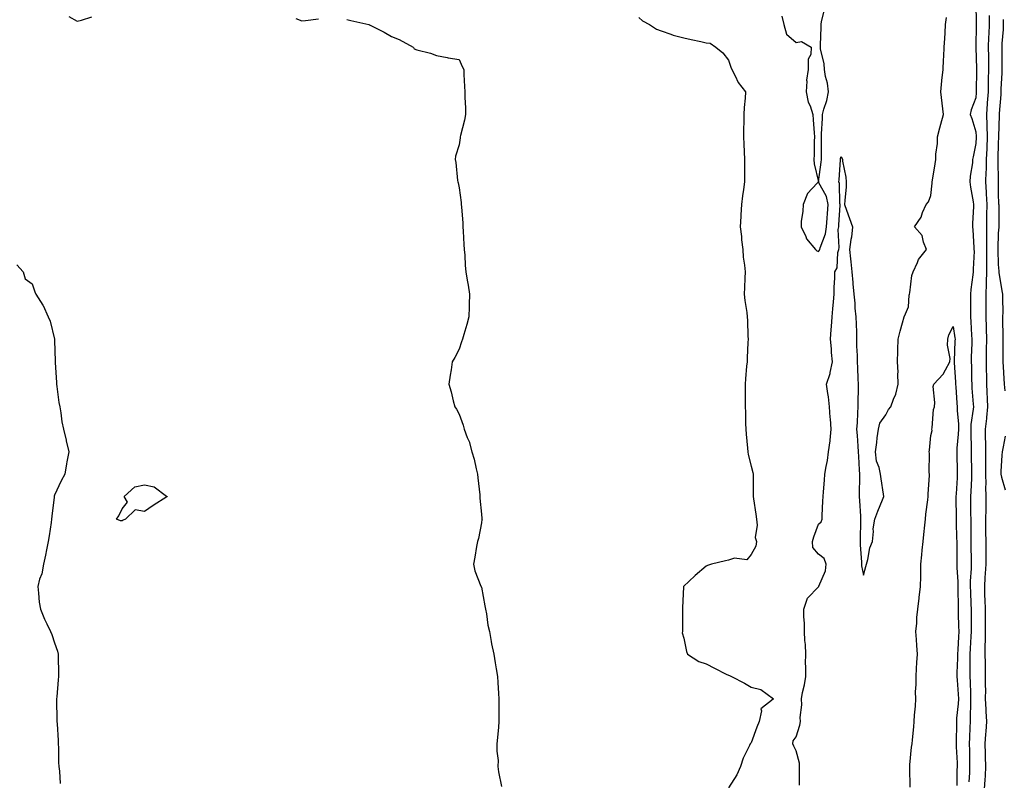
# Model space of a CAD drawing. Units: inches. Extents: x 965843 to 968483, y 7266218 to 7268858.
# Drawn here: x 966692 to 967131, y 7266976 to 7267314 of the extents above; entities that cross this region are included whole.
import ezdxf

# ---------------------------------------------------------------- set-up
doc = ezdxf.new("R2010")
doc.units = ezdxf.units.IN
doc.header["$MEASUREMENT"] = 0
doc.layers.add('Contour_96587266', color=7, linetype='Continuous', true_color=0xe32ffa)

msp = doc.modelspace()

# ---------------------------------------------------------------- linework, layer by layer
at = {"layer": 'Contour_96587266'}
for points in [[(967031.76, 7267315.63, 3165), (967032.6, 7267311.92, 3165), (967033.81, 7267307.68, 3165), (967038.05, 7267303.89, 3165), (967040.45, 7267304.32, 3165), (967044.8, 7267301.92, 3165), (967044.67, 7267298.54, 3165), (967043.49, 7267296.48, 3165), (967043.44, 7267291.92, 3165), (967042.77, 7267287.2, 3165), (967042.85, 7267286.72, 3165), (967042.48, 7267281.92, 3165), (967043.51, 7267277.38, 3165), (967044.28, 7267275.69, 3165), (967045.53, 7267271.92, 3165), (967045.7, 7267269.57, 3165), (967046.17, 7267263.8, 3165), (967046.32, 7267261.92, 3165), (967046.18, 7267260.05, 3165), (967046.07, 7267253.9, 3165), (967045.9, 7267251.92, 3165), (967046.13, 7267250, 3165), (967047.98, 7267241.99, 3165), (967047.99, 7267241.92, 3165), (967047.48, 7267241.35, 3165), (967043.2, 7267236.77, 3165), (967041.15, 7267231.92, 3165), (967041.14, 7267228.83, 3165), (967040.39, 7267224.26, 3165), (967040.38, 7267221.92, 3165), (967042.37, 7267217.6, 3165), (967042.68, 7267216.55, 3165), (967046.67, 7267211.92, 3165), (967047.33, 7267211.2, 3165), (967048.05, 7267210.9, 3165), (967048.46, 7267211.51, 3165), (967048.58, 7267211.92, 3165), (967048.72, 7267212.59, 3165), (967051.16, 7267218.81, 3165), (967051.59, 7267221.92, 3165), (967051.9, 7267225.77, 3165), (967052.08, 7267227.89, 3165), (967052.4, 7267231.92, 3165), (967051.59, 7267235.46, 3165), (967048.1, 7267241.87, 3165), (967048.08, 7267241.92, 3165), (967048.08, 7267241.95, 3165), (967049.2, 7267250.77, 3165), (967049.31, 7267251.92, 3165), (967049.42, 7267253.29, 3165), (967049.32, 7267260.65, 3165), (967049.44, 7267261.92, 3165), (967049.44, 7267263.31, 3165), (967049.86, 7267270.11, 3165), (967049.86, 7267271.92, 3165), (967050.43, 7267274.3, 3165), (967051.78, 7267278.19, 3165), (967052.45, 7267281.92, 3165), (967052.01, 7267285.88, 3165), (967051.22, 7267288.75, 3165), (967050.75, 7267291.92, 3165), (967050.62, 7267294.49, 3165), (967048.92, 7267301.05, 3165), (967048.86, 7267301.92, 3165), (967048.86, 7267302.73, 3165), (967049.22, 7267310.75, 3165), (967049.23, 7267311.92, 3165), (967049.43, 7267313.3, 3165), (967050.89, 7267319.08, 3165)], [(967118.05, 7267321.68, 3164), (967118.17, 7267312.04, 3164), (967118.17, 7267311.92, 3164), (967118.16, 7267311.81, 3164), (967118.09, 7267301.96, 3164), (967118.09, 7267301.88, 3164), (967118.38, 7267292.25, 3164), (967118.38, 7267291.59, 3164), (967118.26, 7267282.13, 3164), (967118.26, 7267281.92, 3164), (967118.25, 7267281.72, 3164), (967118.05, 7267279.35, 3164), (967116.03, 7267273.94, 3164), (967115.55, 7267271.92, 3164), (967116.29, 7267270.16, 3164), (967118.05, 7267264.23, 3164), (967118.22, 7267262.09, 3164), (967118.23, 7267261.92, 3164), (967118.22, 7267261.75, 3164), (967118.05, 7267259.01, 3164), (967116.84, 7267253.13, 3164), (967116.65, 7267251.92, 3164), (967116.59, 7267250.46, 3164), (967115.55, 7267244.42, 3164), (967115.45, 7267241.92, 3164), (967115.76, 7267239.63, 3164), (967116.93, 7267233.04, 3164), (967117.08, 7267231.92, 3164), (967117.09, 7267230.96, 3164), (967116.6, 7267223.37, 3164), (967116.6, 7267221.92, 3164), (967116.72, 7267220.59, 3164), (967117.16, 7267212.81, 3164), (967117.23, 7267211.92, 3164), (967117.28, 7267211.15, 3164), (967116.84, 7267203.13, 3164), (967116.9, 7267201.92, 3164), (967116.75, 7267200.62, 3164), (967115.85, 7267194.12, 3164), (967115.63, 7267191.92, 3164), (967115.66, 7267189.53, 3164), (967115.64, 7267184.33, 3164), (967115.67, 7267181.92, 3164), (967115.88, 7267179.75, 3164), (967116.16, 7267173.81, 3164), (967116.32, 7267171.92, 3164), (967116.25, 7267170.12, 3164), (967116.05, 7267163.92, 3164), (967115.97, 7267161.92, 3164), (967116.07, 7267159.94, 3164), (967116.16, 7267153.81, 3164), (967116.24, 7267151.92, 3164), (967116.36, 7267150.23, 3164), (967116.89, 7267143.08, 3164), (967116.98, 7267141.92, 3164), (967116.95, 7267140.82, 3164), (967115.9, 7267134.07, 3164), (967115.85, 7267131.92, 3164), (967115.8, 7267129.67, 3164), (967116.05, 7267123.92, 3164), (967115.99, 7267121.92, 3164), (967116.04, 7267119.91, 3164), (967116.17, 7267113.8, 3164), (967116.2, 7267111.92, 3164), (967116.09, 7267109.96, 3164), (967115.78, 7267104.19, 3164), (967115.65, 7267101.92, 3164), (967115.68, 7267099.55, 3164), (967115.75, 7267094.22, 3164), (967115.78, 7267091.92, 3164), (967115.8, 7267089.67, 3164), (967115.83, 7267084.14, 3164), (967115.86, 7267081.92, 3164), (967115.88, 7267079.75, 3164), (967116, 7267073.97, 3164), (967116.02, 7267071.92, 3164), (967116.02, 7267069.89, 3164), (967115.6, 7267064.37, 3164), (967115.6, 7267061.92, 3164), (967115.65, 7267059.52, 3164), (967115.88, 7267054.09, 3164), (967115.93, 7267051.92, 3164), (967115.97, 7267049.84, 3164), (967115.99, 7267043.98, 3164), (967116.03, 7267041.92, 3164), (967115.91, 7267039.78, 3164), (967115.58, 7267034.39, 3164), (967115.45, 7267031.92, 3164), (967115.41, 7267029.28, 3164), (967115.46, 7267024.51, 3164), (967115.42, 7267021.92, 3164), (967115.55, 7267019.42, 3164), (967115.66, 7267014.31, 3164), (967115.76, 7267011.92, 3164), (967115.65, 7267009.52, 3164), (967115.62, 7267004.35, 3164), (967115.48, 7267001.92, 3164), (967115.39, 7266999.26, 3164), (967115.2, 7266994.77, 3164), (967115.11, 7266991.92, 3164), (967115.2, 7266989.07, 3164), (967115.21, 7266984.76, 3164), (967115.3, 7266981.92, 3164), (967115.19, 7266979.06, 3164), (967114.93, 7266975.04, 3164)], [(966714.42, 7267315.55, 3163), (966718.05, 7267313.36, 3163), (966720.03, 7267313.9, 3163), (966724.63, 7267315.34, 3163)], [(966815.44, 7267314.53, 3163), (966818.05, 7267313.51, 3163), (966819.78, 7267313.65, 3163), (966825.5, 7267314.47, 3163)], [(966838.05, 7267314.14, 3163), (966839.83, 7267313.7, 3163), (966847.84, 7267311.92, 3163), (966848, 7267311.87, 3163), (966848.05, 7267311.85, 3163), (966848.19, 7267311.78, 3163), (966854.71, 7267308.58, 3163), (966858.05, 7267306.54, 3163), (966861.35, 7267305.22, 3163), (966867.66, 7267301.92, 3163), (966867.78, 7267301.65, 3163), (966868.05, 7267301.11, 3163), (966869.24, 7267300.73, 3163), (966875.32, 7267299.19, 3163), (966878.05, 7267298.2, 3163), (966882.73, 7267297.24, 3163), (966883.23, 7267297.1, 3163), (966888.05, 7267296.3, 3163), (966889.42, 7267293.29, 3163), (966890.15, 7267291.92, 3163), (966890.25, 7267289.72, 3163), (966890.54, 7267284.41, 3163), (966890.65, 7267281.92, 3163), (966890.56, 7267279.41, 3163), (966890.99, 7267274.86, 3163), (966890.92, 7267271.92, 3163), (966890.54, 7267269.43, 3163), (966888.65, 7267262.52, 3163), (966888.54, 7267261.92, 3163), (966888.51, 7267261.46, 3163), (966888.05, 7267258.42, 3163), (966886.54, 7267253.43, 3163), (966886.33, 7267251.92, 3163), (966886.62, 7267250.49, 3163), (966887.42, 7267242.55, 3163), (966887.54, 7267241.92, 3163), (966887.67, 7267241.54, 3163), (966888.05, 7267239.33, 3163), (966888.96, 7267232.83, 3163), (966889.04, 7267231.92, 3163), (966889.09, 7267230.88, 3163), (966889.68, 7267223.55, 3163), (966889.77, 7267221.92, 3163), (966889.89, 7267220.08, 3163), (966890.24, 7267214.11, 3163), (966890.39, 7267211.92, 3163), (966890.64, 7267209.33, 3163), (966890.85, 7267204.72, 3163), (966891.14, 7267201.92, 3163), (966891.74, 7267198.23, 3163), (966892.06, 7267195.93, 3163), (966892.76, 7267191.92, 3163), (966892.61, 7267187.36, 3163), (966892.55, 7267186.42, 3163), (966892.42, 7267181.92, 3163), (966891.46, 7267178.51, 3163), (966890.22, 7267174.09, 3163), (966889.61, 7267171.92, 3163), (966889.17, 7267170.8, 3163), (966888.05, 7267167.58, 3163), (966886.11, 7267163.86, 3163), (966885.01, 7267161.92, 3163), (966884.51, 7267158.38, 3163), (966884.04, 7267155.93, 3163), (966883.55, 7267151.92, 3163), (966884.61, 7267148.48, 3163), (966885.39, 7267144.58, 3163), (966886.11, 7267141.92, 3163), (966886.89, 7267140.76, 3163), (966888.05, 7267138.55, 3163), (966889.85, 7267133.72, 3163), (966890.38, 7267131.92, 3163), (966891.72, 7267128.25, 3163), (966892.58, 7267126.45, 3163), (966893.72, 7267121.92, 3163), (966894.73, 7267118.6, 3163), (966895.66, 7267114.31, 3163), (966896.29, 7267111.92, 3163), (966896.47, 7267110.34, 3163), (966897.26, 7267102.71, 3163), (966897.35, 7267101.92, 3163), (966897.31, 7267101.18, 3163), (966898.05, 7267094.08, 3163), (966898.26, 7267092.13, 3163), (966898.28, 7267091.92, 3163), (966898.24, 7267091.73, 3163), (966898.05, 7267090.34, 3163), (966896.69, 7267083.28, 3163), (966896.22, 7267081.92, 3163), (966895.87, 7267079.74, 3163), (966895.01, 7267074.96, 3163), (966894.51, 7267071.92, 3163), (966895.08, 7267068.95, 3163), (966897.81, 7267062.16, 3163), (966897.87, 7267061.92, 3163), (966897.91, 7267061.78, 3163), (966898.05, 7267061.58, 3163), (966899.5, 7267053.37, 3163), (966899.8, 7267051.92, 3163), (966900.24, 7267049.73, 3163), (966900.92, 7267044.79, 3163), (966901.59, 7267041.92, 3163), (966902.42, 7267037.55, 3163), (966902.56, 7267036.43, 3163), (966903.59, 7267031.92, 3163), (966904.15, 7267028.02, 3163), (966904.6, 7267025.37, 3163), (966905.13, 7267021.92, 3163), (966905.33, 7267019.2, 3163), (966905.61, 7267014.36, 3163), (966905.78, 7267011.92, 3163), (966905.76, 7267009.63, 3163), (966905.79, 7267004.18, 3163), (966905.76, 7267001.92, 3163), (966905.56, 7266999.43, 3163), (966905.14, 7266994.83, 3163), (966904.91, 7266991.92, 3163), (966904.8, 7266988.67, 3163), (966905.42, 7266984.55, 3163), (966905.31, 7266981.92, 3163), (966905.67, 7266979.54, 3163), (966907.01, 7266972.96, 3163)], [(966968.05, 7267315.11, 3164), (966969.75, 7267313.62, 3164), (966972.85, 7267311.92, 3164), (966975.99, 7267309.86, 3164), (966978.05, 7267309.1, 3164), (966982.33, 7267307.64, 3164), (966983.33, 7267307.2, 3164), (966988.05, 7267306.04, 3164), (966991.43, 7267305.3, 3164), (966995.64, 7267304.33, 3164), (966998.05, 7267303.8, 3164), (966999.83, 7267303.7, 3164), (967002.42, 7267301.92, 3164), (967005.48, 7267299.35, 3164), (967008.05, 7267296.05, 3164), (967009.06, 7267292.93, 3164), (967009.4, 7267291.92, 3164), (967010.94, 7267289.03, 3164), (967012.25, 7267286.12, 3164), (967015.48, 7267281.92, 3164), (967015.36, 7267279.23, 3164), (967014.94, 7267275.03, 3164), (967014.84, 7267271.92, 3164), (967014.88, 7267268.75, 3164), (967014.69, 7267265.28, 3164), (967014.71, 7267261.92, 3164), (967014.85, 7267258.72, 3164), (967015.13, 7267251.92, 3164), (967015.06, 7267248.93, 3164), (967015.15, 7267244.82, 3164), (967015.07, 7267241.92, 3164), (967014.67, 7267238.54, 3164), (967014.18, 7267235.79, 3164), (967013.76, 7267231.92, 3164), (967013.46, 7267227.33, 3164), (967013.41, 7267226.56, 3164), (967013.11, 7267221.92, 3164), (967013.7, 7267217.57, 3164), (967013.84, 7267216.13, 3164), (967014.38, 7267211.92, 3164), (967014.55, 7267208.42, 3164), (967015.16, 7267204.81, 3164), (967015.34, 7267201.92, 3164), (967015.29, 7267199.16, 3164), (967015.09, 7267194.88, 3164), (967015.03, 7267191.92, 3164), (967015.25, 7267189.12, 3164), (967016.18, 7267183.79, 3164), (967016.36, 7267181.92, 3164), (967016.43, 7267180.3, 3164), (967016.62, 7267173.35, 3164), (967016.68, 7267171.92, 3164), (967016.65, 7267170.52, 3164), (967016.25, 7267163.72, 3164), (967016.23, 7267161.92, 3164), (967016.07, 7267159.94, 3164), (967015.6, 7267154.37, 3164), (967015.4, 7267151.92, 3164), (967015.39, 7267149.26, 3164), (967015.38, 7267144.59, 3164), (967015.37, 7267141.92, 3164), (967015.57, 7267139.44, 3164), (967015.57, 7267134.4, 3164), (967015.75, 7267131.92, 3164), (967015.87, 7267129.74, 3164), (967016.46, 7267123.51, 3164), (967016.57, 7267121.92, 3164), (967016.81, 7267120.68, 3164), (967018.05, 7267115.52, 3164), (967018.85, 7267112.72, 3164), (967018.99, 7267111.92, 3164), (967019.02, 7267110.95, 3164), (967018.96, 7267102.83, 3164), (967018.99, 7267101.92, 3164), (967019.08, 7267100.89, 3164), (967020.22, 7267094.09, 3164), (967020.38, 7267091.92, 3164), (967020.79, 7267089.18, 3164), (967019.81, 7267083.68, 3164), (967020.4, 7267081.92, 3164), (967020.13, 7267079.84, 3164), (967018.05, 7267076.22, 3164), (967016.09, 7267073.88, 3164), (967010.63, 7267074.5, 3164), (967008.05, 7267073.73, 3164), (967006.67, 7267073.3, 3164), (967000.35, 7267071.92, 3164), (966998.7, 7267071.27, 3164), (966998.05, 7267070.96, 3164), (966993.12, 7267066.85, 3164), (966990.33, 7267064.2, 3164), (966988.05, 7267062.05, 3164), (966987.98, 7267061.99, 3164), (966987.91, 7267061.92, 3164), (966987.92, 7267061.79, 3164), (966987.47, 7267052.5, 3164), (966987.51, 7267051.92, 3164), (966987.46, 7267051.33, 3164), (966987.51, 7267042.46, 3164), (966987.46, 7267041.92, 3164), (966987.4, 7267041.27, 3164), (966988.05, 7267038.99, 3164), (966989.22, 7267033.09, 3164), (966989.71, 7267031.92, 3164), (966994.75, 7267028.62, 3164), (966998.05, 7267027.53, 3164), (967001.71, 7267025.58, 3164), (967006.98, 7267022.99, 3164), (967008.05, 7267022.45, 3164), (967008.45, 7267022.32, 3164), (967009.27, 7267021.92, 3164), (967015.14, 7267019.01, 3164), (967018.05, 7267017.13, 3164), (967022.32, 7267016.19, 3164), (967027.94, 7267012.03, 3164), (967028.05, 7267011.97, 3164), (967028.05, 7267011.91, 3164), (967027.93, 7267011.8, 3164), (967022.39, 7267007.58, 3164), (967022.71, 7267006.58, 3164), (967021.64, 7267001.92, 3164), (967020.62, 7266999.35, 3164), (967018.05, 7266992.4, 3164), (967017.79, 7266992.18, 3164), (967017.63, 7266991.92, 3164), (967017.32, 7266991.19, 3164), (967014.45, 7266985.52, 3164), (967013.3, 7266981.92, 3164), (967011.73, 7266978.24, 3164), (967008.05, 7266972.35, 3164)], [(967039.64, 7266973.51, 3164), (967039.58, 7266980.39, 3164), (967039.63, 7266981.92, 3164), (967039.54, 7266983.41, 3164), (967038.05, 7266988.92, 3164), (967037.03, 7266990.9, 3164), (967036.65, 7266991.92, 3164), (967036.72, 7266993.25, 3164), (967038.05, 7266995.03, 3164), (967039.67, 7267000.3, 3164), (967040.04, 7267001.92, 3164), (967039.86, 7267003.73, 3164), (967040.65, 7267009.32, 3164), (967040.48, 7267011.92, 3164), (967040.99, 7267014.86, 3164), (967041.8, 7267018.17, 3164), (967042.34, 7267021.92, 3164), (967042.46, 7267026.33, 3164), (967042.32, 7267027.65, 3164), (967042.47, 7267031.92, 3164), (967042.33, 7267036.2, 3164), (967042.03, 7267037.94, 3164), (967041.86, 7267041.92, 3164), (967041.81, 7267045.68, 3164), (967041.55, 7267048.42, 3164), (967041.49, 7267051.92, 3164), (967043.17, 7267056.8, 3164), (967048.05, 7267061.85, 3164), (967048.11, 7267061.86, 3164), (967048.15, 7267061.92, 3164), (967048.18, 7267062.05, 3164), (967051.1, 7267068.87, 3164), (967051.42, 7267071.92, 3164), (967050.52, 7267074.39, 3164), (967048.05, 7267076.39, 3164), (967045.48, 7267079.35, 3164), (967045.37, 7267081.92, 3164), (967045.93, 7267084.04, 3164), (967048.05, 7267089.63, 3164), (967049.26, 7267090.71, 3164), (967049.7, 7267091.92, 3164), (967049.72, 7267093.59, 3164), (967050.04, 7267099.93, 3164), (967050.06, 7267101.92, 3164), (967050.25, 7267104.12, 3164), (967050.65, 7267109.32, 3164), (967050.87, 7267111.92, 3164), (967051.41, 7267115.28, 3164), (967052, 7267117.97, 3164), (967052.55, 7267121.92, 3164), (967053.17, 7267126.8, 3164), (967053.18, 7267127.05, 3164), (967053.72, 7267131.92, 3164), (967053.37, 7267136.6, 3164), (967053.31, 7267137.18, 3164), (967052.98, 7267141.92, 3164), (967052.48, 7267146.35, 3164), (967052.14, 7267147.83, 3164), (967051.57, 7267151.92, 3164), (967053.23, 7267156.74, 3164), (967053.24, 7267157.11, 3164), (967054.27, 7267161.92, 3164), (967053.88, 7267166.09, 3164), (967053.84, 7267167.71, 3164), (967053.39, 7267171.92, 3164), (967053.74, 7267176.23, 3164), (967053.77, 7267177.64, 3164), (967054.09, 7267181.92, 3164), (967054.44, 7267185.53, 3164), (967054.74, 7267188.61, 3164), (967055.06, 7267191.92, 3164), (967055.03, 7267194.94, 3164), (967055.37, 7267199.24, 3164), (967055.34, 7267201.92, 3164), (967056.28, 7267203.69, 3164), (967056.66, 7267210.53, 3164), (967057.05, 7267211.92, 3164), (967057.23, 7267212.74, 3164), (967056.86, 7267220.73, 3164), (967057.02, 7267221.92, 3164), (967057.1, 7267222.87, 3164), (967057.69, 7267231.56, 3164), (967057.72, 7267231.92, 3164), (967057.61, 7267232.36, 3164), (967057.37, 7267241.24, 3164), (967057.1, 7267241.92, 3164), (967057.19, 7267242.78, 3164), (967057.84, 7267251.71, 3164), (967057.85, 7267251.92, 3164), (967057.86, 7267252.11, 3164), (967058.05, 7267253.13, 3164), (967058.53, 7267252.4, 3164), (967058.72, 7267251.92, 3164), (967058.78, 7267251.19, 3164), (967060.23, 7267244.1, 3164), (967060.35, 7267241.92, 3164), (967060.31, 7267239.66, 3164), (967059.71, 7267233.58, 3164), (967059.66, 7267231.92, 3164), (967060.55, 7267229.42, 3164), (967061.8, 7267225.67, 3164), (967063.22, 7267221.92, 3164), (967062.68, 7267217.29, 3164), (967062.48, 7267216.35, 3164), (967061.88, 7267211.92, 3164), (967062.3, 7267207.67, 3164), (967062.5, 7267206.37, 3164), (967062.89, 7267201.92, 3164), (967063.33, 7267197.2, 3164), (967063.35, 7267196.62, 3164), (967063.74, 7267191.92, 3164), (967064.17, 7267188.04, 3164), (967064.25, 7267185.72, 3164), (967064.61, 7267181.92, 3164), (967064.75, 7267178.62, 3164), (967064.91, 7267175.06, 3164), (967065.03, 7267171.92, 3164), (967065.03, 7267168.9, 3164), (967065.23, 7267164.74, 3164), (967065.23, 7267161.92, 3164), (967065.35, 7267159.22, 3164), (967065.59, 7267154.38, 3164), (967065.71, 7267151.92, 3164), (967065.68, 7267149.55, 3164), (967065.62, 7267144.35, 3164), (967065.59, 7267141.92, 3164), (967065.35, 7267139.22, 3164), (967065.22, 7267134.75, 3164), (967064.94, 7267131.92, 3164), (967065.18, 7267129.05, 3164), (967065.55, 7267124.42, 3164), (967065.76, 7267121.92, 3164), (967065.91, 7267119.78, 3164), (967066.16, 7267113.81, 3164), (967066.29, 7267111.92, 3164), (967066.36, 7267110.23, 3164), (967066.15, 7267103.82, 3164), (967066.21, 7267101.92, 3164), (967066.24, 7267100.11, 3164), (967066.74, 7267093.23, 3164), (967066.77, 7267091.92, 3164), (967066.76, 7267090.63, 3164), (967066.57, 7267083.4, 3164), (967066.55, 7267081.92, 3164), (967066.62, 7267080.49, 3164), (967067.2, 7267072.77, 3164), (967067.25, 7267071.92, 3164), (967067.25, 7267071.12, 3164), (967068.05, 7267066.94, 3164), (967069.15, 7267070.82, 3164), (967069.45, 7267071.92, 3164), (967070.02, 7267073.89, 3164), (967070.84, 7267079.13, 3164), (967072.05, 7267081.92, 3164), (967072.54, 7267086.41, 3164), (967072.44, 7267087.53, 3164), (967073.19, 7267091.92, 3164), (967074.46, 7267095.51, 3164), (967076.57, 7267100.44, 3164), (967077.15, 7267101.92, 3164), (967076.99, 7267102.98, 3164), (967075.91, 7267109.78, 3164), (967075.58, 7267111.92, 3164), (967075.02, 7267114.95, 3164), (967073.89, 7267117.76, 3164), (967073.43, 7267121.92, 3164), (967074.01, 7267125.96, 3164), (967074.22, 7267128.09, 3164), (967074.75, 7267131.92, 3164), (967075.34, 7267134.63, 3164), (967078.05, 7267138.35, 3164), (967079.23, 7267140.74, 3164), (967080.29, 7267141.92, 3164), (967081.45, 7267145.32, 3164), (967082.43, 7267147.54, 3164), (967083.54, 7267151.92, 3164), (967083.39, 7267156.58, 3164), (967083.46, 7267157.33, 3164), (967083.26, 7267161.92, 3164), (967083.3, 7267166.67, 3164), (967083.42, 7267167.29, 3164), (967083.47, 7267171.92, 3164), (967084.41, 7267175.56, 3164), (967085.43, 7267179.3, 3164), (967086.14, 7267181.92, 3164), (967086.73, 7267183.24, 3164), (967088.05, 7267186.3, 3164), (967088.47, 7267191.5, 3164), (967088.58, 7267191.92, 3164), (967088.76, 7267192.63, 3164), (967089.62, 7267200.35, 3164), (967090.23, 7267201.92, 3164), (967092.18, 7267206.05, 3164), (967092.62, 7267207.35, 3164), (967096.15, 7267211.92, 3164), (967094.79, 7267215.18, 3164), (967094.18, 7267218.05, 3164), (967090.79, 7267221.92, 3164), (967093.69, 7267226.28, 3164), (967094.38, 7267228.25, 3164), (967096.03, 7267231.92, 3164), (967096.98, 7267232.99, 3164), (967098.05, 7267235.9, 3164), (967098.62, 7267241.35, 3164), (967098.68, 7267241.92, 3164), (967098.78, 7267242.65, 3164), (967100.01, 7267249.96, 3164), (967100.27, 7267251.92, 3164), (967100.34, 7267254.21, 3164), (967100.96, 7267259.01, 3164), (967101.02, 7267261.92, 3164), (967102.05, 7267265.92, 3164), (967102.43, 7267267.54, 3164), (967103.63, 7267271.92, 3164), (967103.08, 7267276.89, 3164), (967103.08, 7267276.95, 3164), (967102.49, 7267281.92, 3164), (967103, 7267286.87, 3164), (967103.01, 7267286.96, 3164), (967103.51, 7267291.92, 3164), (967103.73, 7267296.24, 3164), (967103.83, 7267297.7, 3164), (967104.05, 7267301.92, 3164), (967104.23, 7267305.74, 3164), (967104.37, 7267308.24, 3164), (967104.55, 7267311.92, 3164), (967104.95, 7267315.02, 3164)], [(967124.01, 7267315.96, 3165), (967124.02, 7267311.92, 3165), (967123.85, 7267307.72, 3165), (967123.74, 7267306.23, 3165), (967123.58, 7267301.92, 3165), (967123.64, 7267297.51, 3165), (967123.64, 7267296.33, 3165), (967123.68, 7267291.92, 3165), (967123.61, 7267287.48, 3165), (967123.58, 7267286.39, 3165), (967123.49, 7267281.92, 3165), (967123.18, 7267277.05, 3165), (967123.17, 7267276.8, 3165), (967122.84, 7267271.92, 3165), (967123.01, 7267266.96, 3165), (967123.02, 7267266.89, 3165), (967123.18, 7267261.92, 3165), (967122.96, 7267257.01, 3165), (967122.94, 7267256.81, 3165), (967122.72, 7267251.92, 3165), (967122.61, 7267247.36, 3165), (967122.55, 7267246.42, 3165), (967122.43, 7267241.92, 3165), (967122.65, 7267237.32, 3165), (967122.7, 7267236.57, 3165), (967122.9, 7267231.92, 3165), (967122.84, 7267227.13, 3165), (967122.83, 7267226.7, 3165), (967122.76, 7267221.92, 3165), (967122.76, 7267217.21, 3165), (967122.78, 7267216.65, 3165), (967122.78, 7267211.92, 3165), (967122.77, 7267207.2, 3165), (967122.76, 7267206.63, 3165), (967122.75, 7267201.92, 3165), (967122.68, 7267197.29, 3165), (967122.6, 7267196.47, 3165), (967122.52, 7267191.92, 3165), (967122.55, 7267187.42, 3165), (967122.54, 7267186.41, 3165), (967122.57, 7267181.92, 3165), (967122.68, 7267177.29, 3165), (967122.7, 7267176.57, 3165), (967122.81, 7267171.92, 3165), (967122.74, 7267167.23, 3165), (967122.72, 7267166.59, 3165), (967122.66, 7267161.92, 3165), (967122.74, 7267157.23, 3165), (967122.75, 7267156.62, 3165), (967122.83, 7267151.92, 3165), (967123.27, 7267141.92, 3165), (967122.84, 7267137.13, 3165), (967122.77, 7267136.64, 3165), (967122.29, 7267131.92, 3165), (967122.26, 7267127.71, 3165), (967122.33, 7267126.2, 3165), (967122.31, 7267121.92, 3165), (967122.31, 7267117.66, 3165), (967122.34, 7267116.21, 3165), (967122.34, 7267111.92, 3165), (967122.45, 7267107.52, 3165), (967122.38, 7267106.25, 3165), (967122.5, 7267101.92, 3165), (967122.45, 7267097.52, 3165), (967122.46, 7267096.33, 3165), (967122.42, 7267091.92, 3165), (967122.43, 7267087.54, 3165), (967122.43, 7267086.3, 3165), (967122.45, 7267081.92, 3165), (967122.49, 7267077.48, 3165), (967122.51, 7267076.38, 3165), (967122.54, 7267071.92, 3165), (967122.29, 7267067.68, 3165), (967122.14, 7267066.01, 3165), (967121.88, 7267061.92, 3165), (967122, 7267057.97, 3165), (967122.1, 7267055.97, 3165), (967122.22, 7267051.92, 3165), (967122.25, 7267047.72, 3165), (967122.26, 7267046.13, 3165), (967122.29, 7267041.92, 3165), (967122.28, 7267037.69, 3165), (967122.15, 7267036.02, 3165), (967122.14, 7267031.92, 3165), (967122.19, 7267027.78, 3165), (967122.21, 7267026.08, 3165), (967122.26, 7267021.92, 3165), (967122.25, 7267017.72, 3165), (967122.3, 7267016.17, 3165), (967122.29, 7267011.92, 3165), (967122.52, 7267007.45, 3165), (967122.51, 7267006.38, 3165), (967122.78, 7267001.92, 3165), (967122.49, 7266997.48, 3165), (967122.42, 7266996.29, 3165), (967122.14, 7266991.92, 3165), (967122.28, 7266987.69, 3165), (967122.28, 7266986.15, 3165), (967122.42, 7266981.92, 3165), (967122.2, 7266977.77, 3165), (967122.01, 7266975.88, 3165), (967121.78, 7266971.92, 3165)], [(967130.28, 7267314.15, 3166), (967130.27, 7267311.92, 3166), (967130.23, 7267309.74, 3166), (967129.62, 7267303.49, 3166), (967129.58, 7267301.92, 3166), (967129.64, 7267300.33, 3166), (967129.59, 7267293.46, 3166), (967129.64, 7267291.92, 3166), (967129.58, 7267290.39, 3166), (967129.26, 7267283.13, 3166), (967129.21, 7267281.92, 3166), (967129.16, 7267280.81, 3166), (967128.47, 7267272.34, 3166), (967128.45, 7267271.92, 3166), (967128.45, 7267271.52, 3166), (967128.22, 7267262.09, 3166), (967128.21, 7267261.92, 3166), (967128.22, 7267261.75, 3166), (967128.05, 7267259.21, 3166), (967127.84, 7267252.13, 3166), (967127.84, 7267251.92, 3166), (967127.83, 7267251.7, 3166), (967127.97, 7267242, 3166), (967127.97, 7267241.84, 3166), (967128.05, 7267236.71, 3166), (967128.22, 7267232.09, 3166), (967128.24, 7267231.92, 3166), (967128.25, 7267231.72, 3166), (967128.25, 7267222.12, 3166), (967128.26, 7267221.92, 3166), (967128.24, 7267221.73, 3166), (967128.05, 7267219.08, 3166), (967127.87, 7267212.1, 3166), (967127.87, 7267211.92, 3166), (967127.87, 7267211.74, 3166), (967128.05, 7267205.24, 3166), (967128.27, 7267202.14, 3166), (967128.29, 7267201.92, 3166), (967128.35, 7267201.62, 3166), (967129.58, 7267193.45, 3166), (967129.94, 7267191.92, 3166), (967129.87, 7267190.1, 3166), (967130.08, 7267183.95, 3166), (967130, 7267181.92, 3166), (967130, 7267179.97, 3166), (967130.09, 7267173.96, 3166), (967130.09, 7267171.92, 3166), (967130.12, 7267169.85, 3166), (967130.12, 7267163.99, 3166), (967130.15, 7267161.92, 3166), (967130.29, 7267159.68, 3166), (967130.53, 7267154.4, 3166), (967130.69, 7267151.92, 3166), (967131.04, 7267148.93, 3166)], [(966691.22, 7267205.09, 3162), (966694.05, 7267201.92, 3162), (966694.9, 7267198.77, 3162), (966698.05, 7267196.55, 3162), (966699.18, 7267193.05, 3162), (966699.71, 7267191.92, 3162), (966702.85, 7267187.12, 3162), (966703.02, 7267186.89, 3162), (966705.12, 7267181.92, 3162), (966706.03, 7267179.9, 3162), (966708.03, 7267171.94, 3162), (966708.03, 7267171.9, 3162), (966708.05, 7267171.39, 3162), (966708.31, 7267162.18, 3162), (966708.32, 7267161.92, 3162), (966708.34, 7267161.63, 3162), (966708.81, 7267152.68, 3162), (966708.87, 7267151.92, 3162), (966709.02, 7267150.95, 3162), (966709.98, 7267143.85, 3162), (966710.31, 7267141.92, 3162), (966710.82, 7267139.15, 3162), (966711.3, 7267135.17, 3162), (966712.02, 7267131.92, 3162), (966713.12, 7267126.99, 3162), (966713.17, 7267126.8, 3162), (966714.37, 7267121.92, 3162), (966713.54, 7267117.41, 3162), (966713.39, 7267116.58, 3162), (966712.52, 7267111.92, 3162), (966710.95, 7267109.02, 3162), (966708.05, 7267102.58, 3162), (966707.9, 7267102.07, 3162), (966707.87, 7267101.92, 3162), (966707.85, 7267101.72, 3162), (966706.81, 7267093.16, 3162), (966706.72, 7267091.92, 3162), (966706.49, 7267090.36, 3162), (966705.55, 7267084.42, 3162), (966705.18, 7267081.92, 3162), (966704.39, 7267078.26, 3162), (966704.02, 7267075.95, 3162), (966703.04, 7267071.92, 3162), (966702.33, 7267067.64, 3162), (966701.33, 7267065.2, 3162), (966700.5, 7267061.92, 3162), (966700.93, 7267059.04, 3162), (966701.11, 7267054.98, 3162), (966701.69, 7267051.92, 3162), (966703.58, 7267047.45, 3162), (966704.61, 7267045.36, 3162), (966706.23, 7267041.92, 3162), (966706.73, 7267040.6, 3162), (966708.05, 7267036.84, 3162), (966709.26, 7267033.13, 3162), (966709.57, 7267031.92, 3162), (966709.58, 7267030.39, 3162), (966709.77, 7267023.64, 3162), (966709.78, 7267021.92, 3162), (966709.59, 7267020.38, 3162), (966708.99, 7267012.86, 3162), (966708.88, 7267011.92, 3162), (966708.88, 7267011.09, 3162), (966709.09, 7267002.96, 3162), (966709.09, 7267001.92, 3162), (966709.15, 7267000.82, 3162), (966709.55, 7266993.42, 3162), (966709.64, 7266991.92, 3162), (966709.75, 7266990.22, 3162), (966709.83, 7266983.7, 3162), (966709.95, 7266981.92, 3162), (966710.21, 7266979.76, 3162), (966710.45, 7266974.32, 3162)], [(967088.82, 7266972.69, 3163), (967088.64, 7266981.33, 3163), (967088.65, 7266981.92, 3163), (967088.74, 7266982.61, 3163), (967089.45, 7266990.52, 3163), (967089.66, 7266991.92, 3163), (967089.83, 7266993.7, 3163), (967090.46, 7266999.51, 3163), (967090.69, 7267001.92, 3163), (967090.81, 7267004.68, 3163), (967091.22, 7267008.75, 3163), (967091.35, 7267011.92, 3163), (967091.28, 7267015.15, 3163), (967091.54, 7267018.43, 3163), (967091.47, 7267021.92, 3163), (967091.67, 7267025.54, 3163), (967091.88, 7267028.09, 3163), (967092.08, 7267031.92, 3163), (967091.83, 7267035.7, 3163), (967091.64, 7267038.33, 3163), (967091.4, 7267041.92, 3163), (967091.78, 7267045.65, 3163), (967091.88, 7267048.09, 3163), (967092.33, 7267051.92, 3163), (967092.88, 7267056.75, 3163), (967092.92, 7267057.05, 3163), (967093.49, 7267061.92, 3163), (967093.55, 7267066.42, 3163), (967093.55, 7267067.42, 3163), (967093.61, 7267071.92, 3163), (967094.01, 7267075.96, 3163), (967094.25, 7267078.12, 3163), (967094.63, 7267081.92, 3163), (967094.9, 7267085.07, 3163), (967095.42, 7267089.29, 3163), (967095.65, 7267091.92, 3163), (967095.86, 7267094.11, 3163), (967096.65, 7267100.52, 3163), (967096.79, 7267101.92, 3163), (967096.81, 7267103.16, 3163), (967097.38, 7267111.25, 3163), (967097.39, 7267111.92, 3163), (967097.36, 7267112.61, 3163), (967097.4, 7267121.27, 3163), (967097.37, 7267121.92, 3163), (967097.4, 7267122.57, 3163), (967098.05, 7267129.18, 3163), (967098.58, 7267131.39, 3163), (967098.53, 7267131.92, 3163), (967098.66, 7267132.53, 3163), (967099.24, 7267140.73, 3163), (967099.63, 7267141.92, 3163), (967099.87, 7267143.74, 3163), (967099.11, 7267150.86, 3163), (967099.36, 7267151.92, 3163), (967103.57, 7267156.4, 3163), (967104.51, 7267158.38, 3163), (967106.55, 7267161.92, 3163), (967106.59, 7267163.38, 3163), (967105.5, 7267169.37, 3163), (967105.55, 7267171.92, 3163), (967106.12, 7267173.85, 3163), (967108.05, 7267177.6, 3163), (967108.75, 7267172.62, 3163), (967108.81, 7267171.92, 3163), (967108.78, 7267171.19, 3163), (967108.37, 7267162.24, 3163), (967108.36, 7267161.92, 3163), (967108.37, 7267161.6, 3163), (967109.04, 7267152.91, 3163), (967109.08, 7267151.92, 3163), (967109.15, 7267150.82, 3163), (967109.68, 7267143.55, 3163), (967109.8, 7267141.92, 3163), (967109.75, 7267140.22, 3163), (967110.35, 7267134.22, 3163), (967110.31, 7267131.92, 3163), (967110.25, 7267129.72, 3163), (967109.64, 7267123.51, 3163), (967109.59, 7267121.92, 3163), (967109.63, 7267120.34, 3163), (967109.79, 7267113.66, 3163), (967109.83, 7267111.92, 3163), (967109.73, 7267110.24, 3163), (967109.27, 7267103.14, 3163), (967109.19, 7267101.92, 3163), (967109.21, 7267100.76, 3163), (967109.35, 7267093.22, 3163), (967109.37, 7267091.92, 3163), (967109.39, 7267090.58, 3163), (967109.53, 7267083.4, 3163), (967109.55, 7267081.92, 3163), (967109.56, 7267080.41, 3163), (967109.58, 7267073.45, 3163), (967109.6, 7267071.92, 3163), (967109.6, 7267070.37, 3163), (967110.09, 7267063.96, 3163), (967110.09, 7267061.92, 3163), (967110.13, 7267059.84, 3163), (967110.14, 7267054.01, 3163), (967110.18, 7267051.92, 3163), (967110.23, 7267049.74, 3163), (967110.42, 7267044.29, 3163), (967110.47, 7267041.92, 3163), (967110.34, 7267039.63, 3163), (967110.08, 7267033.95, 3163), (967109.96, 7267031.92, 3163), (967109.93, 7267030.04, 3163), (967109.68, 7267023.55, 3163), (967109.65, 7267021.92, 3163), (967109.74, 7267020.23, 3163), (967110.2, 7267014.07, 3163), (967110.3, 7267011.92, 3163), (967110.19, 7267009.78, 3163), (967109.54, 7267003.41, 3163), (967109.46, 7267001.92, 3163), (967109.42, 7267000.55, 3163), (967109.3, 7266993.17, 3163), (967109.26, 7266991.92, 3163), (967109.3, 7266990.67, 3163), (967109.69, 7266983.56, 3163), (967109.74, 7266981.92, 3163), (967109.67, 7266980.3, 3163), (967109.6, 7266973.47, 3163)], [(967131.18, 7267128.79, 3166), (967130.27, 7267124.14, 3166), (967129.77, 7267121.92, 3166), (967129.67, 7267120.3, 3166), (967129.22, 7267113.09, 3166), (967129.15, 7267111.92, 3166), (967129.43, 7267110.54, 3166), (967131.1, 7267104.97, 3166)]]:
    msp.add_polyline3d(points, dxfattribs=at)
msp.add_polyline3d([(966738.05, 7267091.17, 3162), (966737.31, 7267091.18, 3162), (966735.59, 7267091.92, 3162), (966736.6, 7267093.37, 3162), (966738.05, 7267096.43, 3162), (966740.52, 7267099.45, 3162), (966739.05, 7267101.92, 3162), (966743.76, 7267106.21, 3162), (966748.05, 7267107.24, 3162), (966752.39, 7267106.26, 3162), (966757.87, 7267102.1, 3162), (966758.05, 7267102, 3162), (966758.07, 7267101.94, 3162), (966758.1, 7267101.92, 3162), (966758.07, 7267101.9, 3162), (966758.05, 7267101.88, 3162), (966757.95, 7267101.82, 3162), (966751.98, 7267097.99, 3162), (966748.05, 7267095.37, 3162), (966743.94, 7267096.03, 3162), (966739.52, 7267091.92, 3162), (966738.49, 7267091.48, 3162)], close=True, dxfattribs=at)

doc.saveas('drawing.dxf')
